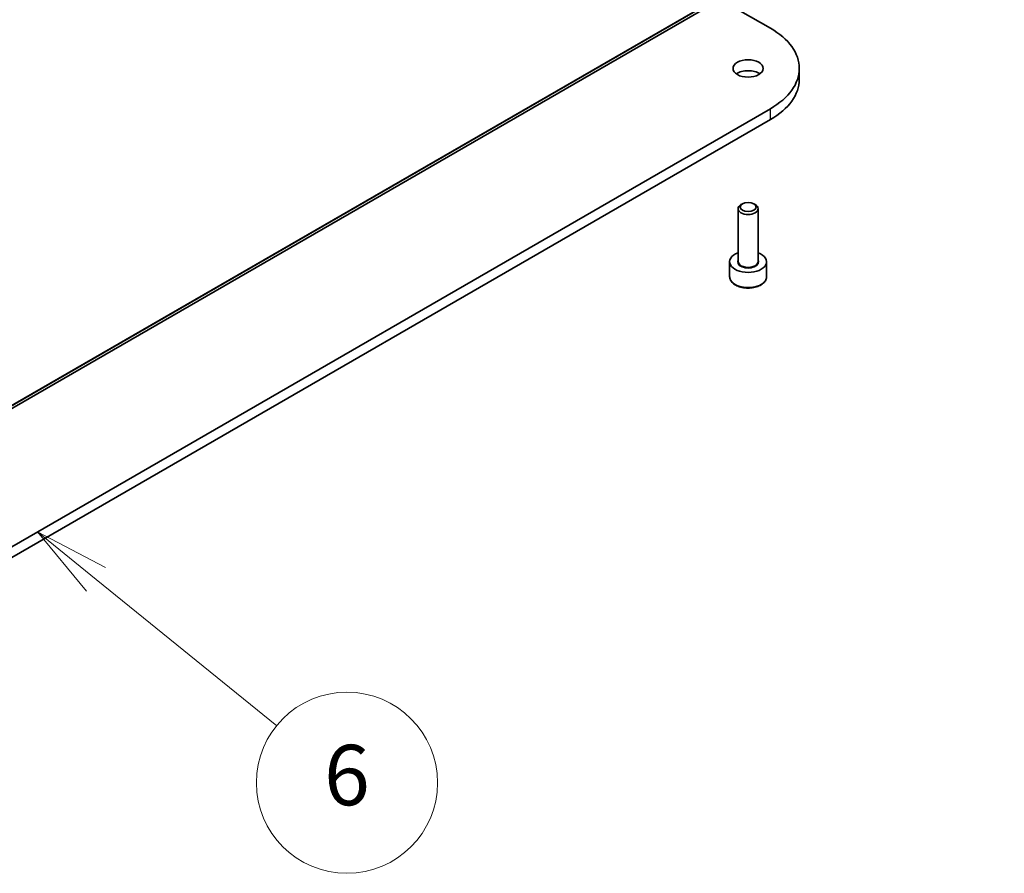
# Model space of a CAD drawing. Units: millimetres. Extents: x 65 to 7945, y 36 to 1441.
# Drawn here: x 1482 to 1629, y 352 to 479 of the extents above; entities that cross this region are included whole.
import ezdxf

# ---------------------------------------------------------------- set-up
doc = ezdxf.new("R2010")
doc.units = ezdxf.units.MM
doc.header["$LTSCALE"] = 4.5
for name, color, linetype, lineweight in [('Symbol (TK)', 100, 'Continuous', 18), ('Visible (ISO)', 7, 'Continuous', 35), ('Visible Narrow (ISO)', 7, 'Continuous', 25)]:
    doc.layers.add(name, color=color, linetype=linetype, lineweight=lineweight)
doc.styles.add('Note Text (TK2)', font='MS PGothic.ttf')

# ---------------------------------------------------------------- blocks, each defined once
blk = doc.blocks.new('Balloon4')
at = {"layer": 'Symbol (TK)', "color": 100}
for p, q in [((331.859, 87.912), (329.917, 89.486)), ((332.174, 88.3), (329.917, 89.486)), ((329.917, 89.486), (331.544, 87.523)), ((331.859, 87.912), (337.842, 83.063))]:
    blk.add_line(p, q, dxfattribs=at)
at = {"layer": 'Symbol (TK)'}
blk.add_circle((340.169, 81.176), 3, dxfattribs=at)
at = {"layer": 'Symbol (TK)', "color": 7, "insert": (340.169, 81.171), "char_height": 2, "attachment_point": 5, "style": 'Note Text (TK2)'}
blk.add_mtext('6', dxfattribs=at)

msp = doc.modelspace()

# ---------------------------------------------------------------- linework, layer by layer
at = {"layer": 'Visible (ISO)'}
for p, q in [((1450.2355, 403.4193), (1627.0122, 505.4814)), ((1586.4328, 482.0529), (1593.8689, 477.7597)), ((1598.1745, 470.1254), (1598.1745, 471.7584)), ((1593.8689, 465.7572), (1410.0212, 359.6126)), ((1410.0212, 357.9796), (1593.8689, 464.1242)), ((1589.0455, 443.0177), (1589.0455, 450.8506)), ((1589.7018, 451.5882), (1589.4849, 451.463)), ((1591.3893, 451.5882), (1591.6062, 451.463)), ((1592.0455, 443.0177), (1592.0455, 450.8506)), ((1587.7955, 440.7315), (1587.7955, 442.9361)), ((1593.2955, 440.7315), (1593.2955, 442.9361))]:
    msp.add_line(p, q, dxfattribs=at)
for centre, major_axis, start_param, end_param in [((1583.4745, 471.7584), (14.7, 0), 5.49778714, 7.06858347), ((1590.5455, 470.1254), (-2.25, 0), 3.82126647, 5.60351149), ((1583.4745, 470.1254), (14.7, 0), 5.49778714, 6.28318531), ((1590.5455, 450.8506), (-1.5, 0), 5.49778714, 10.21017612), ((1590.5455, 442.9361), (-2.75, 0), 5.28932033, 10.41864294)]:
    msp.add_ellipse(centre, major_axis=major_axis, ratio=0.57735027, start_param=start_param, end_param=end_param, dxfattribs=at)
for centre, major_axis in [((1590.5455, 471.7584), (2.25, 0)), ((1590.5455, 451.101), (1.1933, 0))]:
    msp.add_ellipse(centre, major_axis=major_axis, ratio=0.57735027, dxfattribs=at)
msp.add_open_spline([(1587.7955, 440.7315), (1587.7955, 440.5602), (1587.8359, 440.3896), (1587.9911, 440.0604), (1588.1111, 439.904), (1588.4275, 439.6097), (1588.6322, 439.4763), (1589.1007, 439.2543), (1589.3664, 439.1674), (1589.9257, 439.05), (1590.219, 439.0193), (1590.8054, 439.0151), (1591.0984, 439.0414), (1591.6585, 439.1493), (1591.9255, 439.231), (1592.4087, 439.4467), (1592.6248, 439.5809), (1592.9755, 439.8939), (1593.1126, 440.0724), (1593.2614, 440.4168), (1593.2955, 440.5739), (1593.2955, 440.7315)], degree=3, knots=[3.92699082, 3.92699082, 3.92699082, 3.92699082, 4.19278519, 4.19278519, 4.48240969, 4.48240969, 4.81050461, 4.81050461, 5.14921548, 5.14921548, 5.48534867, 5.48534867, 5.81990807, 5.81990807, 6.15582351, 6.15582351, 6.49447577, 6.49447577, 6.82407541, 6.82407541, 7.06858347, 7.06858347, 7.06858347, 7.06858347], dxfattribs=at)
at = {"layer": 'Visible Narrow (ISO)'}
for p, q in [((1451.9034, 404.766), (1628.6801, 506.828)), ((1628.7293, 506.9564), (1451.9526, 404.8944)), ((1627.0251, 505.4903), (1450.2484, 403.4282)), ((1593.8689, 464.1242), (1593.8689, 465.7572))]:
    msp.add_line(p, q, dxfattribs=at)
for centre, major_axis, start_param, end_param in [((1590.5455, 442.9361), (-1.6, 0), 5.92776411, 9.78019916), ((1590.5455, 443.0177), (1.5, 0), 3.14159265, 6.28318531), ((1590.5455, 440.7315), (2.75, 0), 3.14159265, 6.28318531)]:
    msp.add_ellipse(centre, major_axis=major_axis, ratio=0.57735027, start_param=start_param, end_param=end_param, dxfattribs=at)

# ---------------------------------------------------------------- block references
at = {"layer": 'Symbol (TK)', "xscale": 4.5, "yscale": 4.5, "zscale": 4.5}
msp.add_blockref('Balloon4', (0, 0), dxfattribs=at)

doc.saveas('drawing.dxf')
